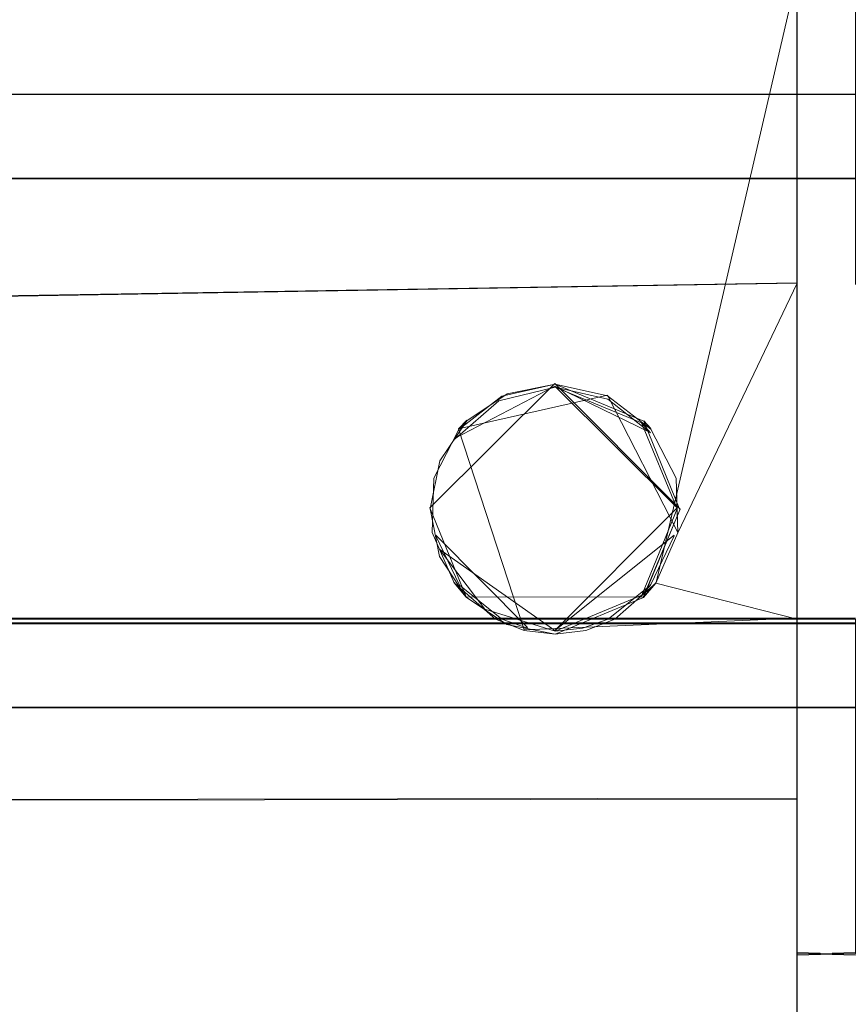
# Model space of a CAD drawing. Extents: x -150 to 215, y -541 to 0.
# Drawn here: x 81 to 95, y -85 to -68 of the extents above; entities that cross this region are included whole.
import ezdxf

# ---------------------------------------------------------------- set-up
doc = ezdxf.new("R2010")
doc.units = 0
doc.header["$LTSCALE"] = 500
doc.header["$MEASUREMENT"] = 0
for name, color, linetype in [('DWXOUTLINES', 7, 'Continuous'), ('FERRO_CZARNY', 7, 'Continuous'), ('FERRO_WAZ', 7, 'Continuous'), ('FERRO_ZNACZKI', 7, 'Continuous')]:
    doc.layers.add(name, color=color, linetype=linetype)

msp = doc.modelspace()

# ---------------------------------------------------------------- linework, layer by layer
at = {"layer": 'DWXOUTLINES', "color": 0, "lineweight": 0}
for p, q in [((94.37, -63.03, -10.32), (94.37, -72.27, -17.06)), ((91.96, -77.41, 20), (94.37, -67.02, 16.61)), ((105.91, -69.05, -239.41), (53.14, -69.05, -238.58)), ((104.89, -69.05, -231.89), (55.04, -69.05, -231.3)), ((63.96, -70.49, 234.38), (183.09, -70.49, -36.23)), ((73.92, -70.49, 237.62), (193.05, -70.49, -32.98)), ((13.96, -73.6, 19.5), (94.37, -72.28, 19.14)), ((94.37, -84.09, -18.01), (94.37, -72.27, -18.11)), ((94.37, -72.27, -17.06), (94.37, -72.27, -18.11)), ((94.37, -72.27, -17.06), (94.37, -83.74, -17.07)), ((88.09, -76.13, 11.01), (90.23, -74, 11.01)), ((88.52, -74.94, 11.01), (90.23, -74.05, 11.01)), ((90.23, -74, 11.01), (92.37, -76.15, 11.01)), ((90.23, -74.05, 19.6), (91.86, -74.84, 19.75)), ((90.23, -74.05, 11.01), (92.32, -76.13, 11.01)), ((90.23, -74.05, 19.6), (90.23, -74.05, 11.01)), ((88.58, -74.78, 19.74), (91.13, -74.2, 19.63)), ((92.33, -76.55, 19.95), (91.13, -74.2, 19.63)), ((88.72, -74.63, 11.01), (88.58, -74.78, 19.74)), ((91.75, -74.64, 11.01), (91.87, -74.77, 19.74)), ((89.7, -78.22, 20.01), (88.58, -74.78, 19.74)), ((91.86, -74.84, 19.75), (91.71, -74.67, 11.01)), ((88.71, -77.65, 11.01), (88.09, -76.13, 11.01)), ((90.23, -78.23, 11.01), (92.32, -76.13, 11.01)), ((91.74, -77.66, 11.01), (92.37, -76.15, 11.01)), ((89.76, -78.18, 20.01), (88.19, -76.6, 19.96)), ((92.27, -76.6, 19.96), (90.23, -78.23, 20.01)), ((90.23, -78.23, 11.01), (88.26, -76.84, 11.01)), ((88.71, -77.65, 11.01), (88.5, -77.4, 20)), ((91.87, -77.44, 20), (91.72, -77.61, 11.01)), ((91.74, -77.66, 11.01), (91.96, -77.41, 20)), ((88.71, -77.65, 11.01), (91.74, -77.66, 11.01)), ((94.37, -78.02, -18.98), (8.12, -78.02, -18.98)), ((61.04, -78.1, 244), (183.09, -78.1, -36.23)), ((73.92, -78.1, 237.62), (193.05, -78.1, -32.98)), ((89.7, -78.22, 20.01), (94.37, -78.02, 20.01)), ((94.37, -93.76, 12.02), (94.37, -78.02, 20.01)), ((94.37, -78.02, 19.01), (94.37, -83.77, 18.09)), ((94.37, -78.02, 19.01), (95.37, -78.02, 19.01)), ((90.23, -78.23, 11.01), (90.23, -78.23, 20.01)), ((105.91, -79.54, -239.41), (53.14, -79.54, -238.58)), ((104.89, -79.54, -231.89), (55.04, -79.54, -231.3)), ((94.37, -81.1, -18.73), (7.5, -81.23, -18.71)), ((95.37, -83.77, -17.06), (94.37, -83.74, -17.07)), ((94.37, -83.77, 18.09), (95.37, -83.74, 18.1)), ((94.37, -93.82, -10.91), (94.37, -84.09, -18.01))]:
    msp.add_line(p, q, dxfattribs=at)
at = {"layer": 'FERRO_CZARNY', "lineweight": 0}
for points, invisible_edges in [([(-0.375, -69.533, -17.039), (-75.604, -66.994, -15.563), (94.374, -67.055, -15.604), (-0.375, -69.533, -17.039)], 15), ([(94.374, -72.282, -18.121), (-0.375, -69.533, -17.039), (94.374, -67.055, -15.604), (94.374, -72.282, -18.121)], 15), ([(10.069, -67.267, 16.769), (11.797, -69.268, 17.929), (94.374, -67.028, 16.607), (10.069, -67.267, 16.769)], 12), ([(11.797, -69.268, 17.929), (13.957, -73.609, 19.502), (94.374, -72.287, 19.143), (94.374, -67.028, 16.607)], 11), ([(94.374, -72.313, 18.103), (94.374, -67.157, 15.476), (94.374, -67.028, 16.607), (94.374, -72.287, 19.143)], 15), ([(94.374, -67.116, -14.425), (94.374, -72.285, -17.072), (94.374, -72.282, -18.121), (94.374, -67.055, -15.604)], 14), ([(94.374, -72.285, -17.072), (94.374, -67.116, -14.425), (95.374, -67.158, -14.454), (95.374, -72.308, -17.08)], 9), ([(95.374, -67.158, 15.476), (94.374, -67.157, 15.476), (94.374, -72.313, 18.103), (95.374, -72.308, 18.102)], 15), ([(2.811, -70.153, -17.327), (-0.375, -69.533, -17.039), (94.374, -72.282, -18.121), (2.811, -70.153, -17.327)], 15), ([(5.621, -72.009, -18.035), (2.811, -70.153, -17.327), (94.374, -72.282, -18.121), (5.621, -72.009, -18.035)], 15), ([(7.495, -74.822, -18.721), (5.621, -72.009, -18.035), (94.374, -72.282, -18.121), (7.495, -74.822, -18.721)], 15), ([(94.374, -72.282, -18.121), (94.374, -78.033, -18.989), (8.125, -78.033, -18.989), (7.495, -74.822, -18.721)], 13), ([(94.374, -78.033, -18.989), (94.374, -72.282, -18.121), (94.374, -78.033, -17.989), (94.374, -78.033, -18.989)], 14), ([(94.374, -78.033, -17.989), (94.374, -72.282, -18.121), (94.374, -75.121, -17.758), (94.374, -78.033, -17.989)], 15), ([(94.374, -75.121, -17.758), (94.374, -72.282, -18.121), (94.374, -72.285, -17.072), (94.374, -75.121, -17.758)], 13), ([(13.957, -73.609, 19.502), (90.231, -74.014, 19.592), (94.374, -72.287, 19.143), (13.957, -73.609, 19.502)], 11), ([(90.231, -74.014, 19.592), (91.127, -74.211, 19.632), (94.374, -72.287, 19.143), (90.231, -74.014, 19.592)], 14), ([(91.127, -74.211, 19.632), (91.873, -74.782, 19.738), (94.374, -72.287, 19.143), (91.127, -74.211, 19.632)], 14), ([(91.873, -74.782, 19.738), (92.303, -75.622, 19.861), (94.374, -72.287, 19.143), (91.873, -74.782, 19.738)], 14), ([(94.374, -72.287, 19.143), (91.957, -77.416, 20.001), (94.374, -78.033, 20.011), (94.374, -72.287, 19.143)], 13), ([(92.331, -76.559, 19.955), (91.957, -77.416, 20.001), (94.374, -72.287, 19.143), (92.331, -76.559, 19.955)], 14), ([(92.303, -75.622, 19.861), (92.331, -76.559, 19.955), (94.374, -72.287, 19.143), (92.303, -75.622, 19.861)], 12), ([(94.374, -75.121, -17.758), (94.374, -72.285, -17.072), (95.374, -72.308, -17.08), (94.374, -75.121, -17.758)], 14), ([(94.374, -78.033, 20.011), (94.374, -78.033, 19.011), (94.374, -72.313, 18.103), (94.374, -72.287, 19.143)], 15), ([(95.374, -78.033, -17.989), (94.374, -75.121, -17.758), (95.374, -72.308, -17.08), (95.374, -78.033, -17.989)], 15), ([(95.374, -78.033, 19.011), (95.374, -72.308, 18.102), (94.374, -72.313, 18.103), (94.374, -78.033, 19.011)], 15), ([(14.625, -78.033, 20.011), (90.231, -74.014, 19.592), (13.957, -73.609, 19.502), (14.625, -78.033, 20.011)], 11), ([(89.321, -74.217, 19.634), (90.231, -74.014, 19.592), (14.625, -78.033, 20.011), (89.321, -74.217, 19.634)], 14), ([(88.584, -74.788, 19.738), (89.321, -74.217, 19.634), (14.625, -78.033, 20.011), (88.584, -74.788, 19.738)], 14), ([(88.159, -75.62, 19.861), (88.584, -74.788, 19.738), (14.625, -78.033, 20.011), (88.159, -75.62, 19.861)], 14), ([(94.374, -78.033, -17.989), (94.374, -75.121, -17.758), (95.374, -78.033, -17.989), (94.374, -78.033, -17.989)], 14), ([(88.129, -76.552, 19.954), (88.159, -75.62, 19.861), (14.625, -78.033, 20.011), (88.129, -76.552, 19.954)], 14), ([(88.502, -77.414, 20.001), (88.129, -76.552, 19.954), (14.625, -78.033, 20.011), (88.502, -77.414, 20.001)], 14), ([(89.21, -78.033, 20.011), (88.502, -77.414, 20.001), (14.625, -78.033, 20.011), (89.21, -78.033, 20.011)], 14), ([(91.957, -77.416, 20.001), (91.252, -78.033, 20.011), (94.374, -78.033, 20.011), (91.957, -77.416, 20.001)], 14), ([(94.374, -78.033, -18.989), (94.374, -81.114, -18.744), (7.498, -81.236, -18.723), (8.125, -78.033, -18.989)], 15), ([(89.705, -78.227, 20.01), (89.21, -78.033, 20.011), (13.961, -82.446, 19.505), (89.705, -78.227, 20.01)], 14), ([(89.21, -78.033, 20.011), (14.625, -78.033, 20.011), (13.961, -82.446, 19.505), (89.21, -78.033, 20.011)], 13), ([(94.374, -78.033, 20.011), (90.231, -78.292, 20.009), (94.374, -84.016, 19.069), (94.374, -78.033, 20.011)], 11), ([(94.374, -78.033, 20.011), (90.757, -78.227, 20.01), (90.231, -78.292, 20.009), (94.374, -78.033, 20.011)], 13), ([(94.374, -78.033, 20.011), (91.252, -78.033, 20.011), (90.757, -78.227, 20.01), (94.374, -78.033, 20.011)], 13), ([(95.374, -78.033, 19.011), (94.374, -80.946, 18.78), (95.374, -83.754, 18.103), (95.374, -78.033, 19.011)], 11), ([(94.374, -83.754, -17.082), (94.374, -78.033, -17.989), (95.374, -80.946, -17.758), (94.374, -83.754, -17.082)], 14), ([(94.374, -78.033, -17.989), (95.374, -78.033, -17.989), (95.374, -80.946, -17.758), (94.374, -78.033, -17.989)], 13), ([(94.374, -78.033, 19.011), (94.374, -80.946, 18.78), (95.374, -78.033, 19.011), (94.374, -78.033, 19.011)], 10), ([(94.374, -81.114, -18.744), (94.374, -78.033, -18.989), (94.374, -83.754, -17.082), (94.374, -81.114, -18.744)], 14), ([(94.374, -83.754, -17.082), (94.374, -78.033, -18.989), (94.374, -78.033, -17.989), (94.374, -83.754, -17.082)], 15), ([(94.374, -78.033, 20.011), (94.374, -84.016, 19.069), (94.374, -78.033, 19.011), (94.374, -78.033, 20.011)], 15), ([(94.374, -78.033, 19.011), (94.374, -84.016, 19.069), (94.374, -80.946, 18.78), (94.374, -78.033, 19.011)], 15), ([(94.374, -84.016, 19.069), (90.231, -78.292, 20.009), (13.961, -82.446, 19.505), (11.814, -86.775, 17.941)], 15), ([(90.231, -78.292, 20.009), (89.705, -78.227, 20.01), (13.961, -82.446, 19.505), (90.231, -78.292, 20.009)], 14), ([(94.374, -83.754, -17.082), (95.374, -80.946, -17.758), (95.374, -83.782, -17.072), (94.374, -83.754, -17.082)], 15), ([(94.374, -80.946, 18.78), (94.374, -83.782, 18.094), (95.374, -83.754, 18.103), (94.374, -80.946, 18.78)], 14), ([(94.374, -80.946, 18.78), (94.374, -84.016, 19.069), (94.374, -83.782, 18.094), (94.374, -80.946, 18.78)], 15), ([(7.498, -81.236, -18.723), (94.374, -81.114, -18.744), (94.374, -84.103, -18.019), (5.624, -84.055, -18.036)], 14), ([(94.374, -84.103, -18.019), (94.374, -81.114, -18.744), (94.374, -83.754, -17.082), (94.374, -84.103, -18.019)], 14), ([(95.374, -88.95, -14.425), (94.374, -88.909, -14.455), (94.374, -83.754, -17.082), (95.374, -83.782, -17.072)], 11), ([(95.374, -83.754, 18.103), (94.374, -83.782, 18.094), (94.374, -88.95, 15.446), (95.374, -88.909, 15.476)], 14), ([(94.374, -83.754, -17.082), (94.374, -88.909, -14.455), (94.374, -89.53, -15.239), (94.374, -84.103, -18.019)], 15), ([(94.374, -88.95, 15.446), (94.374, -83.782, 18.094), (94.374, -84.016, 19.069), (94.374, -89.444, 16.322)], 15), ([(5.624, -84.055, -18.036), (94.374, -84.103, -18.019), (2.813, -85.913, -17.328), (5.624, -84.055, -18.036)], 15), ([(11.814, -86.775, 17.941), (10.097, -88.772, 16.787), (94.374, -89.444, 16.322), (94.374, -84.016, 19.069)], 11), ([(94.374, -84.103, -18.019), (94.374, -89.53, -15.239), (2.813, -85.913, -17.328), (94.374, -84.103, -18.019)], 14)]:
    msp.add_3dface(points, dxfattribs=dict(at, invisible_edges=invisible_edges))
at = {"layer": 'FERRO_WAZ', "lineweight": 0}
for points, invisible_edges in [([(86.778, -68.145, -239.392), (69.043, -68.145, -239.193), (69.25, -67.82, -237.222), (86.733, -67.82, -237.404)], 15), ([(86.688, -68.145, -235.416), (86.733, -67.82, -237.404), (69.25, -67.82, -237.222), (69.456, -68.145, -235.251)], 15), ([(81.084, -68.145, 209.955), (79.25, -67.82, 209.154), (75.529, -67.82, 217.948), (77.385, -68.145, 218.694)], 15), ([(77.416, -68.145, 208.354), (79.25, -67.82, 209.154), (83.251, -67.82, 200.379), (81.436, -68.145, 199.535)], 15), ([(81.084, -68.145, 209.955), (85.065, -68.145, 201.224), (83.251, -67.82, 200.379), (79.25, -67.82, 209.154)], 15), ([(85.731, -68.145, 190.641), (81.436, -68.145, 199.535), (83.251, -67.82, 200.379), (87.529, -67.82, 191.52)], 15), ([(89.326, -68.145, 192.4), (87.529, -67.82, 191.52), (83.251, -67.82, 200.379), (85.065, -68.145, 201.224)], 15), ([(85.731, -68.145, 190.641), (87.529, -67.82, 191.52), (92.082, -67.82, 182.475), (90.296, -68.145, 181.571)], 15), ([(86.688, -68.145, -235.416), (105.134, -68.145, -233.688), (105.4, -67.82, -235.66), (86.733, -67.82, -237.404)], 15), ([(86.778, -68.145, -239.392), (86.733, -67.82, -237.404), (105.4, -67.82, -235.66), (105.667, -68.145, -237.632)], 15), ([(89.326, -68.145, 192.4), (93.867, -68.145, 183.379), (92.082, -67.82, 182.475), (87.529, -67.82, 191.52)], 15), ([(95.129, -68.145, 172.222), (90.296, -68.145, 181.571), (92.082, -67.82, 182.475), (96.907, -67.82, 173.141)], 15), ([(98.685, -68.145, 174.06), (96.907, -67.82, 173.141), (92.082, -67.82, 182.475), (93.867, -68.145, 183.379)], 15), ([(95.129, -68.145, 172.222), (96.907, -67.82, 173.141), (102.003, -67.82, 163.416), (100.229, -68.145, 162.491)], 15), ([(86.778, -68.145, -239.392), (86.819, -69.059, -241.189), (68.856, -69.059, -240.976), (69.043, -68.145, -239.193)], 15), ([(86.688, -68.145, -235.416), (69.456, -68.145, -235.251), (69.643, -69.059, -233.468), (86.648, -69.059, -233.618)], 11), ([(77.416, -68.145, 208.354), (81.436, -68.145, 199.535), (79.796, -69.059, 198.77), (75.757, -69.059, 207.631)], 15), ([(81.084, -68.145, 209.955), (77.385, -68.145, 218.694), (79.064, -69.059, 219.369), (82.743, -69.059, 210.678)], 15), ([(85.731, -68.145, 190.641), (84.105, -69.059, 189.845), (79.796, -69.059, 198.77), (81.436, -68.145, 199.535)], 15), ([(81.084, -68.145, 209.955), (82.743, -69.059, 210.678), (86.705, -69.059, 201.988), (85.065, -68.145, 201.224)], 15), ([(85.731, -68.145, 190.641), (90.296, -68.145, 181.571), (88.681, -69.059, 180.753), (84.105, -69.059, 189.845)], 15), ([(89.326, -68.145, 192.4), (85.065, -68.145, 201.224), (86.705, -69.059, 201.988), (90.952, -69.059, 193.195)], 15), ([(86.688, -68.145, -235.416), (86.648, -69.059, -233.618), (104.892, -69.059, -231.904), (105.134, -68.145, -233.688)], 13), ([(86.778, -68.145, -239.392), (105.667, -68.145, -237.632), (105.908, -69.059, -239.415), (86.819, -69.059, -241.189)], 15), ([(95.129, -68.145, 172.222), (93.521, -69.059, 171.39), (88.681, -69.059, 180.753), (90.296, -68.145, 181.571)], 15), ([(89.326, -68.145, 192.4), (90.952, -69.059, 193.195), (95.482, -69.059, 184.197), (93.867, -68.145, 183.379)], 15), ([(95.129, -68.145, 172.222), (100.229, -68.145, 162.491), (98.623, -69.059, 161.653), (93.521, -69.059, 171.39)], 15), ([(98.685, -68.145, 174.06), (93.867, -68.145, 183.379), (95.482, -69.059, 184.197), (100.294, -69.059, 174.892)], 15), ([(86.851, -70.498, -242.608), (68.709, -70.498, -242.383), (68.856, -69.059, -240.976), (86.819, -69.059, -241.189)], 11), ([(86.616, -70.498, -232.2), (86.648, -69.059, -233.618), (69.643, -69.059, -233.468), (69.79, -70.498, -232.061)], 15), ([(82.822, -70.498, 189.218), (78.501, -70.498, 198.168), (79.796, -69.059, 198.77), (84.105, -69.059, 189.845)], 15), ([(84.051, -70.498, 211.249), (82.743, -69.059, 210.678), (79.064, -69.059, 219.369), (80.389, -70.498, 219.902)], 7), ([(84.051, -70.498, 211.249), (88, -70.498, 202.591), (86.705, -69.059, 201.988), (82.743, -69.059, 210.678)], 14), ([(82.822, -70.498, 189.218), (84.105, -69.059, 189.845), (88.681, -69.059, 180.753), (87.407, -70.498, 180.108)], 15), ([(86.616, -70.498, -232.2), (104.702, -70.498, -230.497), (104.892, -69.059, -231.904), (86.648, -69.059, -233.618)], 13), ([(92.235, -70.498, 193.823), (90.952, -69.059, 193.195), (86.705, -69.059, 201.988), (88, -70.498, 202.591)], 7), ([(86.851, -70.498, -242.608), (86.819, -69.059, -241.189), (105.908, -69.059, -239.415), (106.099, -70.498, -240.822)], 9), ([(92.253, -70.498, 170.734), (87.407, -70.498, 180.108), (88.681, -69.059, 180.753), (93.521, -69.059, 171.39)], 15), ([(92.235, -70.498, 193.823), (96.756, -70.498, 184.842), (95.482, -69.059, 184.197), (90.952, -69.059, 193.195)], 14), ([(92.253, -70.498, 170.734), (93.521, -69.059, 171.39), (98.623, -69.059, 161.653), (97.357, -70.498, 160.993)], 15), ([(86.851, -70.498, -242.608), (86.872, -72.302, -243.529), (68.613, -72.302, -243.297), (68.709, -70.498, -242.383)], 15), ([(86.616, -70.498, -232.2), (69.79, -70.498, -232.061), (69.886, -72.302, -231.147), (86.595, -72.302, -231.278)], 15), ([(77.011, -70.498, 228.654), (77.883, -72.302, 228.971), (81.249, -72.302, 220.248), (80.389, -70.498, 219.902)], 15), ([(82.822, -70.498, 189.218), (81.989, -72.302, 188.81), (77.66, -72.302, 197.776), (78.501, -70.498, 198.168)], 7), ([(84.051, -70.498, 211.249), (80.389, -70.498, 219.902), (81.249, -72.302, 220.248), (84.901, -72.302, 211.62)], 15), ([(82.822, -70.498, 189.218), (87.407, -70.498, 180.108), (86.579, -72.302, 179.688), (81.989, -72.302, 188.81)], 14), ([(84.051, -70.498, 211.249), (84.901, -72.302, 211.62), (88.841, -72.302, 202.983), (88, -70.498, 202.591)], 15), ([(92.253, -70.498, 170.734), (91.428, -72.302, 170.308), (86.579, -72.302, 179.688), (87.407, -70.498, 180.108)], 7), ([(86.616, -70.498, -232.2), (86.595, -72.302, -231.278), (104.578, -72.302, -229.583), (104.702, -70.498, -230.497)], 15), ([(86.851, -70.498, -242.608), (106.099, -70.498, -240.822), (106.222, -72.302, -241.737), (86.872, -72.302, -243.529)], 15), ([(92.235, -70.498, 193.823), (88, -70.498, 202.591), (88.841, -72.302, 202.983), (93.069, -72.302, 194.23)], 15), ([(92.253, -70.498, 170.734), (97.357, -70.498, 160.993), (96.534, -72.302, 160.564), (91.428, -72.302, 170.308)], 14), ([(92.235, -70.498, 193.823), (93.069, -72.302, 194.23), (97.584, -72.302, 185.261), (96.756, -70.498, 184.842)], 15), ([(86.879, -74.306, -243.836), (68.581, -74.306, -243.601), (68.613, -72.302, -243.297), (86.872, -72.302, -243.529)], 15), ([(86.588, -74.306, -230.971), (86.595, -72.302, -231.278), (69.886, -72.302, -231.147), (69.918, -74.306, -230.843)], 15), ([(81.711, -74.306, 188.674), (77.38, -74.306, 197.645), (77.66, -72.302, 197.776), (81.989, -72.302, 188.81)], 15), ([(78.173, -74.306, 229.077), (81.536, -74.306, 220.363), (81.249, -72.302, 220.248), (77.883, -72.302, 228.971)], 15), ([(85.185, -74.306, 211.744), (84.901, -72.302, 211.62), (81.249, -72.302, 220.248), (81.536, -74.306, 220.363)], 15), ([(81.711, -74.306, 188.674), (81.989, -72.302, 188.81), (86.579, -72.302, 179.688), (86.303, -74.306, 179.549)], 15), ([(85.185, -74.306, 211.744), (89.121, -74.306, 203.113), (88.841, -72.302, 202.983), (84.901, -72.302, 211.62)], 15), ([(91.154, -74.306, 170.166), (86.303, -74.306, 179.549), (86.579, -72.302, 179.688), (91.428, -72.302, 170.308)], 15), ([(86.588, -74.306, -230.971), (104.537, -74.306, -229.278), (104.578, -72.302, -229.583), (86.595, -72.302, -231.278)], 15), ([(86.879, -74.306, -243.836), (86.872, -72.302, -243.529), (106.222, -72.302, -241.737), (106.264, -74.306, -242.041)], 15), ([(93.346, -74.306, 194.366), (93.069, -72.302, 194.23), (88.841, -72.302, 202.983), (89.121, -74.306, 203.113)], 15), ([(91.154, -74.306, 170.166), (91.428, -72.302, 170.308), (96.534, -72.302, 160.564), (96.26, -74.306, 160.421)], 15), ([(93.346, -74.306, 194.366), (97.86, -74.306, 185.401), (97.584, -72.302, 185.261), (93.069, -72.302, 194.23)], 15), ([(86.879, -74.306, -243.836), (86.872, -76.31, -243.529), (68.613, -76.31, -243.297), (68.581, -74.306, -243.601)], 15), ([(86.588, -74.306, -230.971), (69.918, -74.306, -230.843), (69.886, -76.31, -231.147), (86.595, -76.31, -231.278)], 15), ([(81.711, -74.306, 188.674), (81.989, -76.31, 188.81), (77.66, -76.31, 197.776), (77.38, -74.306, 197.645)], 15), ([(78.173, -74.306, 229.077), (77.883, -76.31, 228.971), (81.249, -76.31, 220.248), (81.536, -74.306, 220.363)], 15), ([(85.185, -74.306, 211.744), (81.536, -74.306, 220.363), (81.249, -76.31, 220.248), (84.901, -76.31, 211.62)], 15), ([(81.711, -74.306, 188.674), (86.303, -74.306, 179.549), (86.579, -76.31, 179.688), (81.989, -76.31, 188.81)], 15), ([(85.185, -74.306, 211.744), (84.901, -76.31, 211.62), (88.841, -76.31, 202.983), (89.121, -74.306, 203.113)], 15), ([(91.154, -74.306, 170.166), (91.428, -76.31, 170.308), (86.579, -76.31, 179.688), (86.303, -74.306, 179.549)], 15), ([(86.588, -74.306, -230.971), (86.595, -76.31, -231.278), (104.578, -76.31, -229.583), (104.537, -74.306, -229.278)], 15), ([(86.879, -74.306, -243.836), (106.264, -74.306, -242.041), (106.222, -76.31, -241.737), (86.872, -76.31, -243.529)], 15), ([(93.346, -74.306, 194.366), (89.121, -74.306, 203.113), (88.841, -76.31, 202.983), (93.069, -76.31, 194.23)], 15), ([(91.154, -74.306, 170.166), (96.26, -74.306, 160.421), (96.534, -76.31, 160.564), (91.428, -76.31, 170.308)], 15), ([(93.346, -74.306, 194.366), (93.069, -76.31, 194.23), (97.584, -76.31, 185.262), (97.86, -74.306, 185.401)], 15), ([(86.851, -78.113, -242.608), (68.709, -78.113, -242.383), (68.613, -76.31, -243.297), (86.872, -76.31, -243.529)], 15), ([(86.616, -78.113, -232.2), (86.595, -76.31, -231.278), (69.886, -76.31, -231.147), (69.79, -78.113, -232.061)], 15), ([(77.011, -78.113, 228.654), (80.389, -78.113, 219.902), (81.249, -76.31, 220.248), (77.883, -76.31, 228.971)], 14), ([(82.822, -78.113, 189.218), (78.501, -78.113, 198.168), (77.66, -76.31, 197.776), (81.989, -76.31, 188.81)], 15), ([(84.051, -78.113, 211.249), (84.901, -76.31, 211.62), (81.249, -76.31, 220.248), (80.389, -78.113, 219.902)], 7), ([(82.822, -78.113, 189.218), (81.989, -76.31, 188.81), (86.579, -76.31, 179.688), (87.407, -78.113, 180.108)], 15), ([(84.051, -78.113, 211.249), (88, -78.113, 202.591), (88.841, -76.31, 202.983), (84.901, -76.31, 211.62)], 14), ([(92.253, -78.113, 170.734), (87.407, -78.113, 180.108), (86.579, -76.31, 179.688), (91.428, -76.31, 170.308)], 15), ([(86.616, -78.113, -232.2), (104.702, -78.113, -230.497), (104.578, -76.31, -229.583), (86.595, -76.31, -231.278)], 15), ([(86.851, -78.113, -242.608), (86.872, -76.31, -243.529), (106.222, -76.31, -241.737), (106.099, -78.113, -240.822)], 15), ([(92.235, -78.113, 193.823), (93.069, -76.31, 194.23), (88.841, -76.31, 202.983), (88, -78.113, 202.591)], 7), ([(92.253, -78.113, 170.734), (91.428, -76.31, 170.308), (96.534, -76.31, 160.564), (97.357, -78.113, 160.993)], 15), ([(92.235, -78.113, 193.823), (96.756, -78.113, 184.842), (97.584, -76.31, 185.262), (93.069, -76.31, 194.23)], 14), ([(86.851, -78.113, -242.608), (86.819, -79.553, -241.189), (68.856, -79.553, -240.976), (68.709, -78.113, -242.383)], 15), ([(86.616, -78.113, -232.2), (69.79, -78.113, -232.061), (69.643, -79.553, -233.468), (86.648, -79.553, -233.618)], 11), ([(82.822, -78.113, 189.218), (84.105, -79.553, 189.845), (79.796, -79.553, 198.77), (78.501, -78.113, 198.168)], 7), ([(84.051, -78.113, 211.249), (80.389, -78.113, 219.902), (79.064, -79.553, 219.369), (82.743, -79.553, 210.678)], 15), ([(84.051, -78.113, 211.249), (82.743, -79.553, 210.678), (86.705, -79.553, 201.988), (88, -78.113, 202.591)], 15), ([(82.822, -78.113, 189.218), (87.407, -78.113, 180.108), (88.681, -79.553, 180.753), (84.105, -79.553, 189.845)], 14), ([(86.616, -78.113, -232.2), (86.648, -79.553, -233.618), (104.892, -79.553, -231.904), (104.702, -78.113, -230.497)], 9), ([(92.235, -78.113, 193.823), (88, -78.113, 202.591), (86.705, -79.553, 201.988), (90.952, -79.553, 193.195)], 15), ([(86.851, -78.113, -242.608), (106.099, -78.113, -240.822), (105.908, -79.553, -239.415), (86.819, -79.553, -241.189)], 13), ([(92.253, -78.113, 170.734), (93.521, -79.553, 171.39), (88.681, -79.553, 180.753), (87.407, -78.113, 180.108)], 7), ([(92.235, -78.113, 193.823), (90.952, -79.553, 193.195), (95.482, -79.553, 184.197), (96.756, -78.113, 184.842)], 15), ([(92.253, -78.113, 170.734), (97.357, -78.113, 160.993), (98.623, -79.553, 161.653), (93.521, -79.553, 171.39)], 14), ([(86.778, -80.466, -239.392), (69.043, -80.466, -239.193), (68.856, -79.553, -240.976), (86.819, -79.553, -241.189)], 11), ([(86.688, -80.466, -235.416), (86.648, -79.553, -233.618), (69.643, -79.553, -233.468), (69.456, -80.466, -235.251)], 15), ([(77.416, -80.466, 208.354), (75.757, -79.553, 207.631), (79.796, -79.553, 198.77), (81.436, -80.466, 199.535)], 15), ([(81.084, -80.466, 209.955), (82.743, -79.553, 210.678), (79.064, -79.553, 219.369), (77.385, -80.466, 218.694)], 15), ([(85.731, -80.466, 190.641), (81.436, -80.466, 199.535), (79.796, -79.553, 198.77), (84.105, -79.553, 189.845)], 15), ([(81.084, -80.466, 209.955), (85.065, -80.466, 201.224), (86.705, -79.553, 201.988), (82.743, -79.553, 210.678)], 15), ([(85.731, -80.466, 190.641), (84.105, -79.553, 189.845), (88.681, -79.553, 180.753), (90.296, -80.466, 181.571)], 15), ([(89.326, -80.466, 192.4), (90.952, -79.553, 193.195), (86.705, -79.553, 201.988), (85.065, -80.466, 201.224)], 15), ([(86.688, -80.466, -235.416), (105.134, -80.466, -233.688), (104.892, -79.553, -231.904), (86.648, -79.553, -233.618)], 15), ([(86.778, -80.466, -239.392), (86.819, -79.553, -241.189), (105.908, -79.553, -239.415), (105.667, -80.466, -237.632)], 13), ([(95.129, -80.466, 172.222), (90.296, -80.466, 181.571), (88.681, -79.553, 180.753), (93.521, -79.553, 171.39)], 15), ([(89.326, -80.466, 192.4), (93.867, -80.466, 183.379), (95.482, -79.553, 184.197), (90.952, -79.553, 193.195)], 15), ([(95.129, -80.466, 172.222), (93.521, -79.553, 171.39), (98.623, -79.553, 161.653), (100.229, -80.466, 162.491)], 15), ([(98.685, -80.466, 174.06), (100.294, -79.553, 174.892), (95.482, -79.553, 184.197), (93.867, -80.466, 183.379)], 15), ([(86.778, -80.466, -239.392), (86.733, -80.791, -237.404), (69.25, -80.791, -237.222), (69.043, -80.466, -239.193)], 15), ([(86.688, -80.466, -235.416), (69.456, -80.466, -235.251), (69.25, -80.791, -237.222), (86.733, -80.791, -237.404)], 15), ([(81.084, -80.466, 209.955), (77.385, -80.466, 218.694), (75.529, -80.791, 217.948), (79.25, -80.791, 209.154)], 15), ([(77.416, -80.466, 208.354), (81.436, -80.466, 199.535), (83.251, -80.791, 200.379), (79.25, -80.791, 209.154)], 15), ([(81.084, -80.466, 209.955), (79.25, -80.791, 209.154), (83.251, -80.791, 200.379), (85.065, -80.466, 201.224)], 15), ([(85.731, -80.466, 190.641), (87.529, -80.791, 191.52), (83.251, -80.791, 200.379), (81.436, -80.466, 199.535)], 15), ([(89.326, -80.466, 192.4), (85.065, -80.466, 201.224), (83.251, -80.791, 200.379), (87.529, -80.791, 191.52)], 15), ([(85.731, -80.466, 190.641), (90.296, -80.466, 181.571), (92.082, -80.791, 182.475), (87.529, -80.791, 191.52)], 15), ([(86.688, -80.466, -235.416), (86.733, -80.791, -237.404), (105.4, -80.791, -235.66), (105.134, -80.466, -233.688)], 15), ([(86.778, -80.466, -239.392), (105.667, -80.466, -237.632), (105.4, -80.791, -235.66), (86.733, -80.791, -237.404)], 15), ([(89.326, -80.466, 192.4), (87.529, -80.791, 191.52), (92.082, -80.791, 182.475), (93.867, -80.466, 183.379)], 15), ([(95.129, -80.466, 172.222), (96.907, -80.791, 173.141), (92.082, -80.791, 182.475), (90.296, -80.466, 181.571)], 15), ([(98.685, -80.466, 174.06), (93.867, -80.466, 183.379), (92.082, -80.791, 182.475), (96.907, -80.791, 173.141)], 15), ([(95.129, -80.466, 172.222), (100.229, -80.466, 162.491), (102.003, -80.791, 163.416), (96.907, -80.791, 173.141)], 15)]:
    msp.add_3dface(points, dxfattribs=dict(at, invisible_edges=invisible_edges))
at = {"layer": 'FERRO_ZNACZKI', "lineweight": 0}
for points, invisible_edges in [([(90.231, -74.064, 19.602), (90.231, -74.064, 11.011), (89.267, -74.3, 11.011), (89.324, -74.271, 19.644)], 13), ([(90.231, -74.064, 11.011), (89.41, -74.178, 11.011), (89.267, -74.3, 11.011), (90.231, -74.064, 11.011)], 15), ([(89.41, -74.178, 11.011), (90.231, -74.014, 11.011), (90.231, -74.014, 19.592), (89.321, -74.217, 19.634)], 10), ([(90.231, -74.064, 19.602), (89.324, -74.271, 19.644), (91.136, -74.27, 19.644), (90.231, -74.064, 19.602)], 15), ([(90.231, -74.014, 11.011), (89.41, -74.178, 11.011), (90.231, -74.064, 11.011), (90.231, -74.014, 11.011)], 15), ([(91.708, -74.675, 11.011), (91.752, -74.649, 11.011), (90.231, -74.014, 11.011), (90.231, -74.064, 11.011)], 5), ([(91.752, -74.649, 11.011), (91.127, -74.211, 19.632), (90.231, -74.014, 19.592), (90.231, -74.014, 11.011)], 13), ([(90.231, -74.064, 11.011), (90.231, -74.064, 19.602), (91.136, -74.27, 19.644), (91.708, -74.675, 11.011)], 12), ([(89.267, -74.3, 11.011), (88.523, -74.949, 11.011), (88.598, -74.85, 19.749), (89.324, -74.271, 19.644)], 14), ([(89.267, -74.3, 11.011), (88.719, -74.64, 11.011), (88.523, -74.949, 11.011), (89.267, -74.3, 11.011)], 15), ([(88.719, -74.64, 11.011), (89.41, -74.178, 11.011), (89.321, -74.217, 19.634), (88.584, -74.788, 19.738)], 10), ([(89.324, -74.271, 19.644), (88.598, -74.85, 19.749), (91.862, -74.849, 19.749), (89.324, -74.271, 19.644)], 15), ([(89.41, -74.178, 11.011), (88.719, -74.64, 11.011), (89.267, -74.3, 11.011), (89.41, -74.178, 11.011)], 15), ([(91.136, -74.27, 19.644), (89.324, -74.271, 19.644), (91.862, -74.849, 19.749), (91.136, -74.27, 19.644)], 15), ([(91.873, -74.782, 19.738), (91.127, -74.211, 19.632), (91.752, -74.649, 11.011), (91.873, -74.782, 19.738)], 14), ([(91.708, -74.675, 11.011), (91.136, -74.27, 19.644), (91.862, -74.849, 19.749), (91.708, -74.675, 11.011)], 13), ([(88.258, -75.327, 11.011), (88.719, -74.64, 11.011), (88.584, -74.788, 19.738), (88.159, -75.62, 19.861)], 8), ([(88.719, -74.64, 11.011), (88.258, -75.327, 11.011), (88.523, -74.949, 11.011), (88.719, -74.64, 11.011)], 15), ([(92.319, -76.145, 11.011), (91.752, -74.649, 11.011), (91.708, -74.675, 11.011), (92.319, -76.145, 11.011)], 15), ([(91.708, -74.675, 11.011), (91.862, -74.849, 19.749), (92.266, -75.681, 19.868), (92.319, -76.145, 11.011)], 6), ([(92.369, -76.162, 11.011), (92.303, -75.622, 19.861), (91.873, -74.782, 19.738), (91.752, -74.649, 11.011)], 1), ([(92.369, -76.162, 11.011), (91.752, -74.649, 11.011), (92.319, -76.145, 11.011), (92.369, -76.162, 11.011)], 15), ([(88.195, -75.682, 19.868), (88.598, -74.85, 19.749), (88.523, -74.949, 11.011), (88.161, -75.868, 11.011)], 15), ([(88.523, -74.949, 11.011), (88.258, -75.327, 11.011), (88.161, -75.868, 11.011), (88.523, -74.949, 11.011)], 15), ([(92.266, -75.681, 19.868), (91.862, -74.849, 19.749), (88.598, -74.85, 19.749), (88.195, -75.682, 19.868)], 15), ([(88.258, -75.327, 11.011), (88.092, -76.144, 11.011), (88.161, -75.868, 11.011), (88.258, -75.327, 11.011)], 14), ([(88.258, -75.327, 11.011), (88.159, -75.62, 19.861), (88.092, -76.144, 11.011), (88.258, -75.327, 11.011)], 15), ([(88.092, -76.144, 11.011), (88.159, -75.62, 19.861), (88.129, -76.552, 19.954), (88.251, -76.963, 11.011)], 5), ([(92.331, -76.559, 19.955), (92.303, -75.622, 19.861), (92.369, -76.162, 11.011), (92.331, -76.559, 19.955)], 14), ([(88.192, -76.609, 19.958), (88.195, -75.682, 19.868), (88.161, -75.868, 11.011), (88.263, -76.855, 11.011)], 15), ([(92.269, -76.609, 19.958), (92.266, -75.681, 19.868), (88.195, -75.682, 19.868), (88.192, -76.609, 19.958)], 15), ([(92.319, -76.145, 11.011), (92.266, -75.681, 19.868), (92.269, -76.609, 19.958), (92.319, -76.145, 11.011)], 15), ([(88.092, -76.144, 11.011), (88.251, -76.963, 11.011), (88.161, -75.868, 11.011), (88.092, -76.144, 11.011)], 15), ([(88.251, -76.963, 11.011), (88.263, -76.855, 11.011), (88.161, -75.868, 11.011), (88.251, -76.963, 11.011)], 15), ([(91.743, -77.666, 11.011), (92.369, -76.162, 11.011), (92.319, -76.145, 11.011), (91.717, -77.622, 11.011)], 10), ([(91.867, -77.452, 20.002), (91.717, -77.622, 11.011), (92.319, -76.145, 11.011), (92.269, -76.609, 19.958)], 6), ([(91.743, -77.666, 11.011), (91.957, -77.416, 20.001), (92.331, -76.559, 19.955), (92.369, -76.162, 11.011)], 13), ([(88.251, -76.963, 11.011), (88.129, -76.552, 19.954), (88.502, -77.414, 20.001), (88.709, -77.657, 11.011)], 1), ([(88.263, -76.855, 11.011), (89.027, -77.861, 11.011), (88.594, -77.451, 20.002), (88.192, -76.609, 19.958)], 10), ([(92.269, -76.609, 19.958), (88.192, -76.609, 19.958), (88.594, -77.451, 20.002), (91.867, -77.452, 20.002)], 15), ([(88.251, -76.963, 11.011), (88.709, -77.657, 11.011), (88.263, -76.855, 11.011), (88.251, -76.963, 11.011)], 15), ([(88.263, -76.855, 11.011), (88.709, -77.657, 11.011), (89.027, -77.861, 11.011), (88.263, -76.855, 11.011)], 15), ([(89.406, -78.127, 11.011), (88.709, -77.657, 11.011), (88.502, -77.414, 20.001), (89.21, -78.033, 20.011)], 10), ([(88.594, -77.451, 20.002), (89.027, -77.861, 11.011), (89.319, -78.033, 20.01), (88.594, -77.451, 20.002)], 11), ([(88.594, -77.451, 20.002), (89.319, -78.033, 20.01), (91.867, -77.452, 20.002), (88.594, -77.451, 20.002)], 15), ([(89.319, -78.033, 20.01), (91.142, -78.033, 20.011), (91.867, -77.452, 20.002), (89.319, -78.033, 20.01)], 15), ([(91.142, -78.033, 20.011), (91.717, -77.622, 11.011), (91.867, -77.452, 20.002), (91.142, -78.033, 20.011)], 11), ([(91.252, -78.033, 20.011), (91.957, -77.416, 20.001), (91.743, -77.666, 11.011), (91.252, -78.033, 20.011)], 12), ([(88.709, -77.657, 11.011), (89.406, -78.127, 11.011), (89.027, -77.861, 11.011), (88.709, -77.657, 11.011)], 15), ([(90.231, -78.243, 20.009), (90.231, -78.243, 11.011), (91.717, -77.622, 11.011), (90.698, -78.189, 20.01)], 4), ([(90.231, -78.243, 11.011), (90.231, -78.293, 11.011), (91.743, -77.666, 11.011), (91.717, -77.622, 11.011)], 13), ([(90.231, -78.293, 11.011), (90.757, -78.227, 20.01), (91.252, -78.033, 20.011), (91.743, -77.666, 11.011)], 13), ([(91.717, -77.622, 11.011), (91.142, -78.033, 20.011), (90.698, -78.189, 20.01), (91.717, -77.622, 11.011)], 13), ([(89.762, -78.189, 20.01), (89.319, -78.033, 20.01), (89.027, -77.861, 11.011), (90.231, -78.243, 11.011)], 10), ([(89.027, -77.861, 11.011), (90.231, -78.293, 11.011), (90.231, -78.243, 11.011), (89.027, -77.861, 11.011)], 15), ([(89.406, -78.127, 11.011), (90.231, -78.293, 11.011), (89.027, -77.861, 11.011), (89.406, -78.127, 11.011)], 15), ([(89.21, -78.033, 20.011), (89.705, -78.227, 20.01), (89.406, -78.127, 11.011), (89.21, -78.033, 20.011)], 14), ([(89.319, -78.033, 20.01), (89.762, -78.189, 20.01), (91.142, -78.033, 20.011), (89.319, -78.033, 20.01)], 15), ([(89.406, -78.127, 11.011), (89.705, -78.227, 20.01), (90.231, -78.292, 20.009), (90.231, -78.293, 11.011)], 5), ([(91.142, -78.033, 20.011), (89.762, -78.189, 20.01), (90.698, -78.189, 20.01), (91.142, -78.033, 20.011)], 15), ([(89.762, -78.189, 20.01), (90.231, -78.243, 11.011), (90.231, -78.243, 20.009), (89.762, -78.189, 20.01)], 15), ([(89.762, -78.189, 20.01), (90.231, -78.243, 20.009), (90.698, -78.189, 20.01), (89.762, -78.189, 20.01)], 15), ([(90.231, -78.292, 20.009), (90.757, -78.227, 20.01), (90.231, -78.293, 11.011), (90.231, -78.292, 20.009)], 14)]:
    msp.add_3dface(points, dxfattribs=dict(at, invisible_edges=invisible_edges))

doc.saveas('drawing.dxf')
